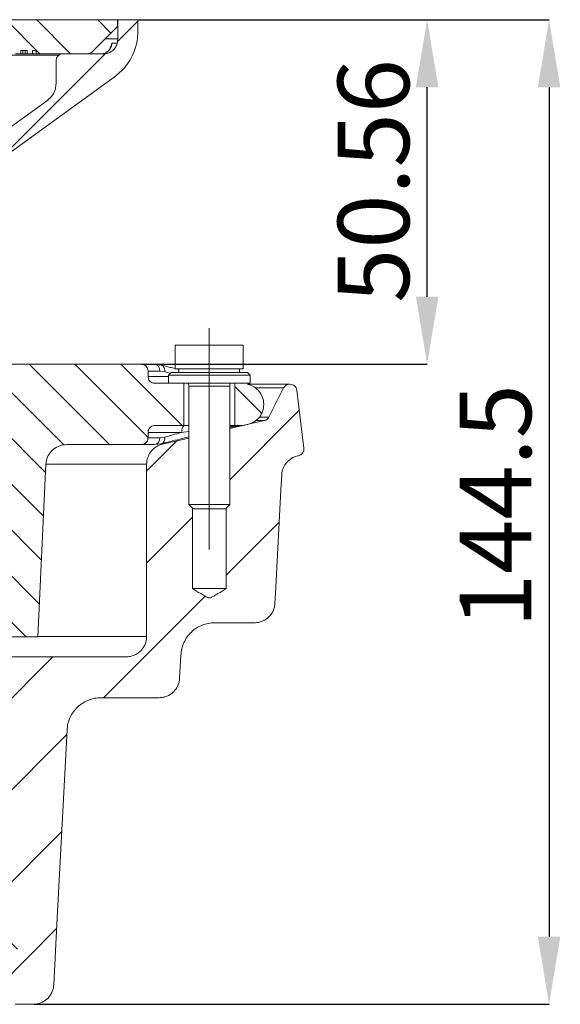
# Model space of a CAD drawing. Units: millimetres. Extents: x 182 to 1331, y 146 to 686.
# Drawn here: x 993 to 1073, y 450 to 594 of the extents above; entities that cross this region are included whole.
import ezdxf

# ---------------------------------------------------------------- set-up
doc = ezdxf.new("R2010")
doc.units = ezdxf.units.MM
doc.header["$LTSCALE"] = 3
doc.header["$PDSIZE"] = -1
doc.linetypes.add('CENTERX2', pattern=[20.32, 12.7, -2.54, 2.54, -2.54])
doc.styles.add('SLDTEXTSTYLE1', font='TXT', dxfattribs={"width": 0.75})
doc.dimstyles.new('SLDDIMSTYLE0', dxfattribs={"dimtxt": 10.5, "dimasz": 9.906, "dimexe": 0, "dimexo": 0.0625, "dimgap": 2.625, "dimtad": 1, "dimrnd": 1e-09, "dimzin": 12, "dimdsep": 46, "dimtxsty": 'SLDTEXTSTYLE1', "dimsah": 1, "dimcen": 0.09, "dimadec": 0, "dimazin": 3, "dimtfac": 1, "dimtofl": 0, "dimtmove": 0, "dimatfit": 3, "dimfxl": 1, "dimfrac": 2, "dimtolj": 1, "dimtzin": 12, "dimarcsym": 0})
doc.dimstyles.new('SLDDIMSTYLE1', dxfattribs={"dimtxt": 10.5, "dimasz": 9.906, "dimexe": 0, "dimexo": 0.0625, "dimgap": 2.625, "dimtad": 1, "dimrnd": 1e-09, "dimzin": 12, "dimdsep": 46, "dimtxsty": 'SLDTEXTSTYLE1', "dimsah": 1, "dimcen": 0.09, "dimadec": 0, "dimazin": 3, "dimtfac": 1, "dimtmove": 0, "dimatfit": 0, "dimfxl": 1, "dimfrac": 2, "dimtolj": 1, "dimtzin": 12, "dimarcsym": 0})

# ---------------------------------------------------------------- blocks, each defined once
blk = doc.blocks.new('SW_HATCH_1')
at = {"color": 0, "linetype": 'Continuous', "lineweight": 0}
for p, q in [((32.88, 51.46), (27.88, 56.46)), ((55.33, 51.46), (50.33, 56.46)), ((59.82, 51.46), (54.82, 56.46)), ((68.8, 51.46), (63.8, 56.46)), ((73.29, 51.46), (68.29, 56.46)), ((82.27, 51.46), (77.27, 56.46)), ((86.26, 51.96), (81.76, 56.46)), ((95.74, 51.46), (90.74, 56.46)), ((100.2, 51.49), (95.23, 56.46)), ((109.21, 51.46), (104.21, 56.46)), ((113.7, 51.46), (108.7, 56.46)), ((119.64, 54.5), (117.69, 56.46)), ((120.61, 53.26), (123.6, 56.25)), ((46.35, 51.46), (43.25, 54.56)), ((41.86, 51.46), (41.09, 52.23)), ((27.52, 47.73), (31.25, 51.46)), ((86.76, 51.46), (86.75, 51.47)), ((100.15, 32.8), (118.84, 51.49)), ((31.36, 44.83), (35.11, 48.58)), ((36.99, 36.99), (46.59, 46.59)), ((43.04, 36.3), (46.59, 39.86)), ((43.79, 23.59), (47.53, 27.32)), ((99.6, 18.78), (103.41, 22.58)), ((43.79, 16.85), (47.6, 20.66)), ((99.6, 12.04), (103.41, 15.85)), ((45.27, -5.84), (33.54, 5.89)), ((45.27, 0.9), (40.28, 5.89)), ((43.79, 3.38), (47.6, 7.19)), ((119.43, -5.91), (107.63, 5.89)), ((125.1, -4.84), (114.37, 5.89)), ((130.1, -3.11), (121.1, 5.89)), ((45.27, -12.57), (27.1, 5.6)), ((112.73, -5.94), (101.93, 4.86)), ((0, 0), (2.26, 2.26)), ((99.6, -1.43), (103.41, 2.38)), ((141.8, -1.33), (137.84, 2.62)), ((43.95, -3.2), (47.6, 0.45)), ((31.87, -5.91), (27.1, -1.13)), ((137.1, -11.07), (147.31, -0.87)), ((110.05, -10), (101.93, -1.87)), ((4.82, -8.65), (9.94, -3.53)), ((124.9, -9.8), (129.35, -5.35)), ((15.28, -11.66), (20.78, -6.16)), ((109.74, -16.42), (101.93, -8.61)), ((45.27, -19.31), (37.21, -11.24)), ((109.44, -22.85), (101.93, -15.34)), ((124.9, -23.28), (131.61, -16.56)), ((136.59, -25.06), (144.37, -17.27)), ((16.59, -23.82), (22.3, -18.11)), ((45.27, -26.04), (37.55, -18.32)), ((109.13, -29.28), (101.93, -22.08)), ((45.27, -32.78), (37.88, -25.39)), ((107.22, -34.11), (101.93, -28.81)), ((118.6, -43.04), (133.49, -28.15)), ((17.26, -36.62), (22.3, -31.58)), ((39.87, -34.11), (38.22, -32.46)), ((24.31, -43.04), (30.31, -37.04)), ((33.84, -46.99), (43.78, -37.04)), ((102.1, -46.08), (111.13, -37.04)), ((102.1, -59.55), (113.17, -48.47)), ((34.61, -59.68), (45.1, -49.19)), ((35.28, -72.48), (45.1, -62.66)), ((102.1, -73.02), (112.43, -62.69)), ((45.69, -80.35), (42.3, -76.95)), ((105.91, -79.95), (102.71, -76.74)), ((103.07, -85.52), (111.68, -76.9)), ((35.96, -85.27), (41.1, -80.13))]:
    blk.add_line(p, q, dxfattribs=at)
blk = doc.blocks.new('_D_5')
at = {"color": 0, "linetype": 'Continuous', "lineweight": -2}
for p, q in [((1010.71, 594.01), (1071.05, 594.01)), ((1071.05, 584.1), (1071.05, 459.41)), ((995.36, 449.51), (1071.05, 449.51))]:
    blk.add_line(p, q, dxfattribs=at)
at = {"color": 0}
for points in [[(1072.7, 584.1), (1069.4, 584.1), (1071.05, 594.01)], [(1069.4, 459.41), (1072.7, 459.41), (1071.05, 449.51)]]:
    blk.add_solid(points, dxfattribs=at)
at = {"layer": 'Defpoints', "color": 0}
for p in [(1010.65, 594.01), (995.3, 449.51), (1071.05, 449.51)]:
    blk.add_point(p, dxfattribs=at)
at = {"color": 0, "lineweight": 0, "insert": (1057.93, 522.63), "char_height": 10.5, "attachment_point": 2, "rotation": 90, "style": 'SLDTEXTSTYLE1'}
blk.add_mtext('\\A1;144.5', dxfattribs=at)
blk = doc.blocks.new('_D_6')
at = {"color": 0, "linetype": 'Continuous', "lineweight": -2}
for p, q in [((1010.71, 594.01), (1053.14, 594.01)), ((1053.14, 553.35), (1053.14, 584.1)), ((1011.21, 543.45), (1053.14, 543.45))]:
    blk.add_line(p, q, dxfattribs=at)
at = {"color": 0}
for points in [[(1054.79, 584.1), (1051.49, 584.1), (1053.14, 594.01)], [(1051.49, 553.35), (1054.79, 553.35), (1053.14, 543.45)]]:
    blk.add_solid(points, dxfattribs=at)
at = {"layer": 'Defpoints', "color": 0}
for p in [(1010.65, 594.01), (1053.14, 594.01), (1011.15, 543.45)]:
    blk.add_point(p, dxfattribs=at)
at = {"color": 0, "lineweight": 0, "insert": (1040.01, 570.34), "char_height": 10.5, "attachment_point": 2, "rotation": 90, "style": 'SLDTEXTSTYLE1'}
blk.add_mtext('\\A1;50.56', dxfattribs=at)

msp = doc.modelspace()

# ---------------------------------------------------------------- linework, layer by layer
at = {"color": 7, "linetype": 'Continuous', "lineweight": 15}
for p, q in [((1007.647, 594.007), (963.575, 594.007)), ((1007.647, 594.007), (1007.647, 593.007)), ((1007.647, 594.007), (1007.697, 594.007)), ((1007.697, 591.221), (1007.697, 594.007)), ((1007.697, 594.007), (1010.647, 594.007)), ((1010.647, 594.007), (1010.647, 592.204)), ((1003.94, 589.3), (1007.647, 593.007)), ((1006.847, 590.58), (1007.628, 590.58)), ((992.672, 589.007), (993.451, 589.007)), ((993.451, 589.507), (994.402, 589.507)), ((993.451, 589.007), (993.451, 589.507)), ((993.756, 589.007), (993.451, 589.007)), ((993.756, 589.507), (993.756, 589.007)), ((994.094, 589.007), (993.756, 589.007)), ((994.094, 589.507), (994.094, 589.007)), ((994.402, 589.007), (994.094, 589.007)), ((994.402, 589.507), (994.402, 589.007)), ((994.402, 589.007), (995.186, 589.007)), ((995.186, 589.507), (995.713, 589.507)), ((995.186, 589.007), (995.186, 589.507)), ((995.187, 589.007), (995.186, 589.007)), ((995.187, 589.507), (995.187, 589.007)), ((995.713, 589.007), (995.187, 589.007)), ((995.713, 589.507), (995.713, 589.007)), ((995.713, 589.007), (1003.233, 589.007)), ((1005.674, 589.007), (999.647, 589.007)), ((1005.834, 589.111), (1005.29, 589.007)), ((998.647, 588.007), (998.647, 584.646)), ((1007.349, 585.731), (991.69, 574.355)), ((989.829, 576.711), (997.411, 582.219)), ((997.411, 582.219), (997.404, 582.312)), ((1016.147, 542.745), (1016.147, 546.245)), ((1021.147, 546.245), (1016.147, 546.245)), ((1021.147, 542.745), (1021.147, 546.245)), ((1026.147, 546.245), (1021.147, 546.245)), ((1026.147, 542.745), (1026.147, 546.245)), ((988.974, 543.445), (1011.15, 543.445)), ((1011.15, 543.445), (1013.085, 543.445)), ((1013.085, 543.445), (1014.1, 543.317)), ((1012.151, 541.645), (1012.151, 542.445)), ((1013.891, 542.445), (1012.151, 542.445)), ((1014.604, 542.343), (1013.891, 542.445)), ((1015.547, 542.245), (1015.147, 541.845)), ((1015.547, 542.245), (1026.747, 542.245)), ((1021.147, 542.745), (1016.147, 542.745)), ((1016.352, 542.745), (1016.697, 542.659)), ((1016.697, 542.745), (1016.697, 542.245)), ((1026.147, 542.745), (1021.147, 542.745)), ((1025.597, 542.245), (1025.597, 542.745)), ((1027.147, 541.845), (1026.747, 542.245)), ((1015.147, 540.645), (1013.151, 540.645)), ((1015.147, 541.845), (1015.147, 540.645)), ((1027.147, 541.845), (1015.147, 541.845)), ((1015.147, 540.645), (1021.147, 540.645)), ((1017.405, 540.645), (1017.405, 534.445)), ((1018.117, 540.645), (1018.147, 540.245)), ((1021.147, 540.645), (1027.147, 540.645)), ((1024.147, 540.245), (1024.177, 540.645)), ((1024.89, 534.445), (1024.89, 540.645)), ((1026.783, 540.507), (1032.96, 540.507)), ((1027.147, 540.645), (1027.147, 541.845)), ((1032.96, 540.507), (1033, 540.507)), ((1018.147, 540.245), (1018.147, 522.859)), ((1018.147, 540.245), (1024.147, 540.245)), ((1024.147, 522.859), (1024.147, 540.245)), ((1029.889, 535.683), (1032.069, 539.961)), ((1029.147, 537.559), (1029.147, 537.531)), ((1024.147, 533.991), (1029.223, 535.163)), ((1012.151, 533.445), (1012.151, 532.645)), ((1017.084, 533.445), (1012.151, 533.445)), ((1013.151, 534.445), (1017.405, 534.445)), ((1017.405, 534.445), (1018.147, 534.445)), ((1024.147, 534.445), (1024.89, 534.445)), ((1025.353, 534.419), (1024.147, 534.157)), ((1024.89, 534.445), (1026.115, 534.445)), ((1026.822, 534.608), (1026.115, 534.445)), ((1012.151, 532.645), (1013.891, 532.645)), ((1014.1, 531.773), (1013.085, 531.645)), ((1013.891, 532.645), (1014.604, 532.748)), ((1014.272, 531.711), (1018.147, 532.606)), ((1011.15, 531.645), (1000.152, 531.645)), ((1013.085, 531.645), (1011.15, 531.645)), ((1034.27, 530.021), (1034.104, 529.982)), ((997.155, 528.788), (995.947, 503.445)), ((1011.947, 503.507), (1011.947, 528.788)), ((1018.147, 522.859), (1018.761, 522.245)), ((1018.147, 522.859), (1024.147, 522.859)), ((1018.659, 522.347), (1018.659, 510.507)), ((1023.534, 522.245), (1018.761, 522.245)), ((1023.534, 522.245), (1024.147, 522.859)), ((1023.636, 510.507), (1023.636, 522.347)), ((1023.636, 510.507), (1018.659, 510.507)), ((1027.794, 505.507), (1021.968, 505.507)), ((995.947, 503.445), (988.974, 503.445)), ((986.848, 500.507), (1008.947, 500.507)), ((1016.975, 500.769), (1016.796, 497.35)), ((1013.8, 494.507), (1005.25, 494.507)), ((995.3, 449.507), (992.647, 449.507))]:
    msp.add_line(p, q, dxfattribs=at)
at = {"color": 8, "linetype": 'Continuous', "lineweight": 15}
for p, q in [((1005.904, 591.221), (1007.697, 591.221)), ((999.03, 588.794), (991.177, 588.794)), ((1015.414, 542.111), (1014.604, 542.343)), ((1012.151, 541.645), (1015.147, 541.645)), ((1032.069, 539.961), (1027.974, 539.961)), ((1029.223, 535.163), (1027.987, 535.163)), ((1028.544, 535.683), (1029.889, 535.683)), ((1018.147, 533.584), (1017.084, 533.445)), ((1011.947, 528.788), (997.222, 528.788)), ((996.004, 503.507), (1011.947, 503.507))]:
    msp.add_line(p, q, dxfattribs=at)
at = {"color": 7, "linetype": 'CENTERX2', "lineweight": 0}
msp.add_line((1021.147, 548.745), (1021.147, 516.245), dxfattribs=at)
at = {"color": 7, "linetype": 'Continuous', "lineweight": 15, "flags": 128}
for points in [[(1033.992, 539.629), (1034.246, 537.56), (1035.037, 531.117)], [(1017.535, 534.445), (1017.447, 534.426), (1017.362, 534.369), (1017.284, 534.277), (1017.216, 534.152), (1017.16, 534.001), (1017.118, 533.828), (1017.092, 533.64), (1017.084, 533.445)], [(1031.782, 527.216), (1031.666, 525), (1030.917, 510.721), (1030.793, 508.35)], [(1000.257, 489.769), (998.763, 461.264), (998.296, 452.35)]]:
    msp.add_lwpolyline(points, dxfattribs=at)
at = {"color": 8, "linetype": 'Continuous', "lineweight": 15}
msp.add_arc((1003.895, 591.212), 3.019, 320.42681, 347.9189, dxfattribs=at)
at = {"color": 7, "linetype": 'Continuous', "lineweight": 15}
for centre, radius, start, end in [((999.647, 588.007), 1, 90, 180), ((1012.977, 542.533), 0.919, 354.53639, 83.21743), ((1013.812, 542.551), 0.819, 345.28214, 69.41672), ((1012.977, 532.558), 0.919, 276.78165, 5.46411), ((1013.812, 532.54), 0.819, 290.58342, 14.71773)]:
    msp.add_arc(centre, radius, start, end, dxfattribs=at)
for points, knots in [([(1007.349, 585.731), (1007.58, 585.911), (1008.166, 586.367), (1008.974, 587.252), (1009.72, 588.382), (1010.256, 589.625), (1010.588, 590.911), (1010.628, 591.782), (1010.647, 592.204)], [0, 0, 0, 0, 0.1164792, 0.2954389, 0.4744009, 0.6533592, 0.8323167, 1, 1, 1, 1]), ([(1007.628, 590.58), (1007.658, 590.759), (1007.695, 590.971), (1007.697, 591.186), (1007.697, 591.221)], [0, 0, 0, 0, 0.8390786, 1, 1, 1, 1]), ([(1005.674, 589.007), (1005.867, 589.024), (1006.284, 589.059), (1006.87, 589.359), (1007.348, 589.844), (1007.56, 590.292), (1007.619, 590.545), (1007.628, 590.58)], [0, 0, 0, 0, 0.2136468, 0.4623981, 0.7111479, 0.9598946, 1, 1, 1, 1]), ([(1006.847, 590.58), (1006.847, 590.575), (1006.84, 590.439), (1006.777, 590.073), (1006.498, 589.492), (1006.067, 589.245), (1005.834, 589.111)], [0, 0, 0, 0, 0.0080977, 0.2066607, 0.5717482, 1, 1, 1, 1]), ([(1006.629, 589.868), (1006.617, 589.837), (1006.547, 589.646), (1006.296, 589.388), (1006.027, 589.181), (1005.86, 589.126), (1005.849, 589.122)], [0, 0, 0, 0, 0.0862277, 0.5229052, 0.9706505, 1, 1, 1, 1]), ([(1003.233, 589.007), (1003.246, 589.008), (1003.371, 589.009), (1003.608, 589.061), (1003.825, 589.191), (1003.923, 589.284), (1003.94, 589.3)], [0, 0, 0, 0, 0.0515945, 0.4808841, 0.9101648, 1, 1, 1, 1]), ([(997.411, 582.219), (997.663, 582.444), (998.168, 582.894), (998.577, 583.777), (998.626, 584.379), (998.647, 584.646)], [0, 0, 0, 0, 0.3577755, 0.71555029, 1, 1, 1, 1]), ([(1012.151, 542.445), (1012.139, 542.557), (1012.117, 542.782), (1011.945, 543.082), (1011.691, 543.308), (1011.41, 543.428), (1011.224, 543.44), (1011.15, 543.445)], [0, 0, 0, 0, 0.2144797, 0.4290881, 0.6437287, 0.8584375, 1, 1, 1, 1]), ([(1014.1, 543.317), (1014.509, 543.211), (1015.133, 543.049), (1015.887, 542.861), (1016.147, 542.796)], [0, 0, 0, 0, 0.6549393, 1, 1, 1, 1]), ([(1012.151, 541.645), (1012.162, 541.533), (1012.184, 541.308), (1012.356, 541.008), (1012.61, 540.782), (1012.891, 540.662), (1013.077, 540.65), (1013.151, 540.645)], [0, 0, 0, 0, 0.2144695, 0.4290627, 0.6436868, 0.8583814, 1, 1, 1, 1]), ([(1029.147, 537.559), (1029.114, 537.896), (1029.048, 538.572), (1028.53, 539.465), (1027.776, 540.162), (1027.138, 540.376), (1026.822, 540.482)], [0, 0, 0, 0, 0.2509768, 0.5020005, 0.7530269, 1, 1, 1, 1]), ([(1032.96, 540.507), (1032.777, 540.507), (1032.593, 540.456), (1032.282, 540.265), (1032.152, 540.124), (1032.069, 539.961)], [0, 0, 0, 0, 0.5, 0.5, 1, 1, 1, 1]), ([(1033.992, 539.629), (1033.977, 539.749), (1033.941, 539.866), (1033.828, 540.08), (1033.753, 540.176), (1033.481, 540.417), (1033.242, 540.507), (1033, 540.507)], [0, 0, 0, 0, 0.25, 0.25, 0.5, 0.5, 1, 1, 1, 1]), ([(1026.822, 534.608), (1027.143, 534.716), (1027.786, 534.933), (1028.54, 535.638), (1029.05, 536.529), (1029.115, 537.199), (1029.147, 537.531)], [0, 0, 0, 0, 0.2508101, 0.5018392, 0.7528666, 1, 1, 1, 1]), ([(1029.223, 535.163), (1029.365, 535.195), (1029.499, 535.26), (1029.728, 535.438), (1029.823, 535.553), (1029.889, 535.683)], [0, 0, 0, 0, 0.5, 0.5, 1, 1, 1, 1]), ([(1013.151, 534.445), (1013.112, 534.444), (1012.962, 534.438), (1012.705, 534.361), (1012.426, 534.162), (1012.23, 533.882), (1012.156, 533.627), (1012.152, 533.48), (1012.151, 533.445)], [0, 0, 0, 0, 0.0737978, 0.2885909, 0.5033445, 0.7180267, 0.9326293, 1, 1, 1, 1]), ([(1014.604, 532.748), (1014.972, 532.853), (1015.718, 533.068), (1016.609, 533.315), (1017.078, 533.443), (1017.084, 533.445)], [0, 0, 0, 0, 0.4896858, 0.9936999, 1, 1, 1, 1]), ([(1025.353, 534.419), (1025.366, 534.422), (1025.383, 534.424), (1025.379, 534.425), (1025.378, 534.426)], [0, 0, 0, 0, 0.8178646, 1, 1, 1, 1]), ([(1011.15, 531.645), (1011.189, 531.646), (1011.339, 531.652), (1011.597, 531.729), (1011.875, 531.928), (1012.071, 532.208), (1012.145, 532.463), (1012.149, 532.61), (1012.151, 532.645)], [0, 0, 0, 0, 0.0738945, 0.2886265, 0.5033547, 0.7180441, 0.9326642, 1, 1, 1, 1]), ([(1018.147, 532.785), (1017.704, 532.678), (1016.726, 532.441), (1015.346, 532.095), (1014.515, 531.881), (1014.1, 531.773)], [0, 0, 0, 0, 0.2930562, 0.6465467, 1, 1, 1, 1]), ([(1000.152, 531.645), (999.989, 531.637), (999.489, 531.612), (998.682, 531.324), (997.883, 530.69), (997.309, 529.814), (997.207, 529.133), (997.155, 528.788)], [0, 0, 0, 0, 0.1077859, 0.3292156, 0.5506441, 0.772071, 1, 1, 1, 1]), ([(1014.272, 531.711), (1014.108, 531.673), (1013.949, 531.622), (1013.64, 531.493), (1013.489, 531.415), (1013.204, 531.236), (1013.071, 531.135), (1012.822, 530.912), (1012.705, 530.788), (1012.495, 530.525), (1012.402, 530.386), (1012.24, 530.093), (1012.171, 529.938), (1012.004, 529.46), (1011.947, 529.122), (1011.947, 528.788)], [0, 0, 0, 0, 0.125, 0.125, 0.25, 0.25, 0.375, 0.375, 0.5, 0.5, 0.625, 0.625, 0.75, 0.75, 1, 1, 1, 1]), ([(1034.27, 530.021), (1034.389, 530.048), (1034.503, 530.098), (1034.705, 530.234), (1034.794, 530.322), (1034.934, 530.521), (1034.986, 530.635), (1035.045, 530.871), (1035.052, 530.996), (1035.037, 531.117)], [0, 0, 0, 0, 0.25, 0.25, 0.5, 0.5, 0.75, 0.75, 1, 1, 1, 1]), ([(1034.104, 529.982), (1033.786, 529.909), (1033.489, 529.787), (1032.934, 529.448), (1032.69, 529.237), (1032.377, 528.865), (1032.283, 528.732), (1032.118, 528.456), (1032.047, 528.312), (1031.928, 528.011), (1031.881, 527.854), (1031.812, 527.539), (1031.79, 527.379), (1031.782, 527.216)], [0, 0, 0, 0, 0.25, 0.25, 0.5, 0.5, 0.625, 0.625, 0.75, 0.75, 0.875, 0.875, 1, 1, 1, 1]), ([(1018.659, 510.507), (1019.067, 510.263), (1019.476, 510.018), (1020.092, 509.655), (1020.297, 509.534), (1020.608, 509.358), (1020.712, 509.3), (1020.873, 509.222), (1020.927, 509.197), (1021.04, 509.159), (1021.099, 509.145), (1021.217, 509.149), (1021.276, 509.165), (1021.387, 509.205), (1021.44, 509.23), (1021.599, 509.309), (1021.702, 509.367), (1022.011, 509.541), (1022.214, 509.661), (1022.825, 510.022), (1023.231, 510.265), (1023.636, 510.507)], [0, 0, 0, 0, 0.25, 0.25, 0.375, 0.375, 0.4375, 0.4375, 0.46875, 0.46875, 0.5, 0.5, 0.53125, 0.53125, 0.5625, 0.5625, 0.625, 0.625, 0.75, 0.75, 1, 1, 1, 1]), ([(1027.794, 505.507), (1027.984, 505.507), (1028.176, 505.526), (1028.548, 505.597), (1028.729, 505.65), (1029.083, 505.791), (1029.254, 505.879), (1029.572, 506.082), (1029.722, 506.199), (1029.999, 506.462), (1030.124, 506.606), (1030.345, 506.913), (1030.441, 507.078), (1030.601, 507.424), (1030.663, 507.603), (1030.754, 507.97), (1030.783, 508.161), (1030.793, 508.35)], [0, 0, 0, 0, 0.125, 0.125, 0.25, 0.25, 0.375, 0.375, 0.5, 0.5, 0.625, 0.625, 0.75, 0.75, 0.875, 0.875, 1, 1, 1, 1]), ([(1021.968, 505.507), (1021.649, 505.507), (1021.335, 505.477), (1020.717, 505.359), (1020.41, 505.269), (1019.821, 505.034), (1019.541, 504.89), (1019.01, 504.551), (1018.757, 504.353), (1018.298, 503.918), (1018.092, 503.681), (1017.723, 503.167), (1017.561, 502.89), (1017.297, 502.318), (1017.192, 502.021), (1017.039, 501.404), (1016.992, 501.088), (1016.975, 500.769)], [0, 0, 0, 0, 0.125, 0.125, 0.25, 0.25, 0.375, 0.375, 0.5, 0.5, 0.625, 0.625, 0.75, 0.75, 0.875, 0.875, 1, 1, 1, 1]), ([(1008.947, 500.507), (1009.144, 500.507), (1009.342, 500.527), (1009.725, 500.603), (1009.913, 500.66), (1010.279, 500.812), (1010.451, 500.904), (1010.776, 501.122), (1010.93, 501.248), (1011.208, 501.526), (1011.332, 501.677), (1011.55, 502.003), (1011.644, 502.179), (1011.794, 502.541), (1011.851, 502.728), (1011.928, 503.115), (1011.947, 503.312), (1011.947, 503.507)], [0, 0, 0, 0, 0.125, 0.125, 0.25, 0.25, 0.375, 0.375, 0.5, 0.5, 0.625, 0.625, 0.75, 0.75, 0.875, 0.875, 1, 1, 1, 1]), ([(1013.8, 494.507), (1013.991, 494.507), (1014.179, 494.525), (1014.551, 494.597), (1014.736, 494.651), (1015.089, 494.792), (1015.257, 494.878), (1015.576, 495.082), (1015.728, 495.201), (1016.003, 495.462), (1016.127, 495.605), (1016.349, 495.914), (1016.446, 496.08), (1016.683, 496.595), (1016.776, 496.973), (1016.796, 497.35)], [0, 0, 0, 0, 0.125, 0.125, 0.25, 0.25, 0.375, 0.375, 0.5, 0.5, 0.625, 0.625, 0.75, 0.75, 1, 1, 1, 1]), ([(1005.25, 494.507), (1004.935, 494.507), (1004.617, 494.477), (1003.994, 494.358), (1003.692, 494.269), (1003.107, 494.036), (1002.82, 493.889), (1002.289, 493.549), (1002.041, 493.355), (1001.582, 492.92), (1001.371, 492.678), (1001.004, 492.167), (1000.845, 491.894), (1000.578, 491.316), (1000.472, 491.016), (1000.32, 490.398), (1000.273, 490.083), (1000.257, 489.769)], [0, 0, 0, 0, 0.125, 0.125, 0.25, 0.25, 0.375, 0.375, 0.5, 0.5, 0.625, 0.625, 0.75, 0.75, 0.875, 0.875, 1, 1, 1, 1]), ([(995.3, 449.507), (995.489, 449.507), (995.677, 449.525), (996.051, 449.597), (996.236, 449.651), (996.763, 449.861), (997.091, 450.071), (997.502, 450.461), (997.628, 450.606), (997.85, 450.916), (997.945, 451.079), (998.103, 451.423), (998.167, 451.605), (998.258, 451.974), (998.286, 452.161), (998.296, 452.35)], [0, 0, 0, 0, 0.125, 0.125, 0.25, 0.25, 0.5, 0.5, 0.625, 0.625, 0.75, 0.75, 0.875, 0.875, 1, 1, 1, 1])]:
    msp.add_open_spline(points, degree=3, knots=knots, dxfattribs=at)
at = {"color": 8, "linetype": 'Continuous', "lineweight": 15}
for points, knots in [([(1006.611, 589.886), (1006.663, 589.966), (1006.794, 590.168), (1006.831, 590.424), (1006.847, 590.577), (1006.847, 590.58)], [0, 0, 0, 0, 0.390092, 0.9859171, 1, 1, 1, 1]), ([(1025.378, 534.426), (1025.378, 534.426), (1025.378, 534.427), (1025.364, 534.426), (1025.338, 534.425), (1025.272, 534.421), (1025.148, 534.41), (1024.838, 534.381), (1024.501, 534.348), (1024.225, 534.317), (1024.147, 534.309)], [0, 0, 0, 0, 0.0150548, 0.039778, 0.0706919, 0.098194, 0.2157192, 0.3536882, 0.8189426, 1, 1, 1, 1])]:
    msp.add_open_spline(points, degree=3, knots=knots, dxfattribs=at)

# ---------------------------------------------------------------- block references
at = {"color": 7, "linetype": 'Continuous', "lineweight": 0}
msp.add_blockref('SW_HATCH_1', (887.048, 537.552), dxfattribs=at)

# ---------------------------------------------------------------- dimensions: what is measured, and where the dimension line sits
for base, p1, p2, dimstyle, picture, middle in [((1071.053, 449.507), (1010.647, 594.007), (995.3, 449.507), 'SLDDIMSTYLE0', '_D_5', (1071.053, 522.627)), ((1053.137, 594.007), (1011.15, 543.445), (1010.647, 594.007), 'SLDDIMSTYLE1', '_D_6', (1053.137, 570.34))]:
    dim = msp.add_linear_dim(base=base, p1=p1, p2=p2, angle=90, dimstyle=dimstyle, dxfattribs=at)
    dim.commit()
    dim.dimension.update_dxf_attribs({"geometry": picture, "text_midpoint": middle, "dimtype": 160})

doc.saveas('drawing.dxf')
